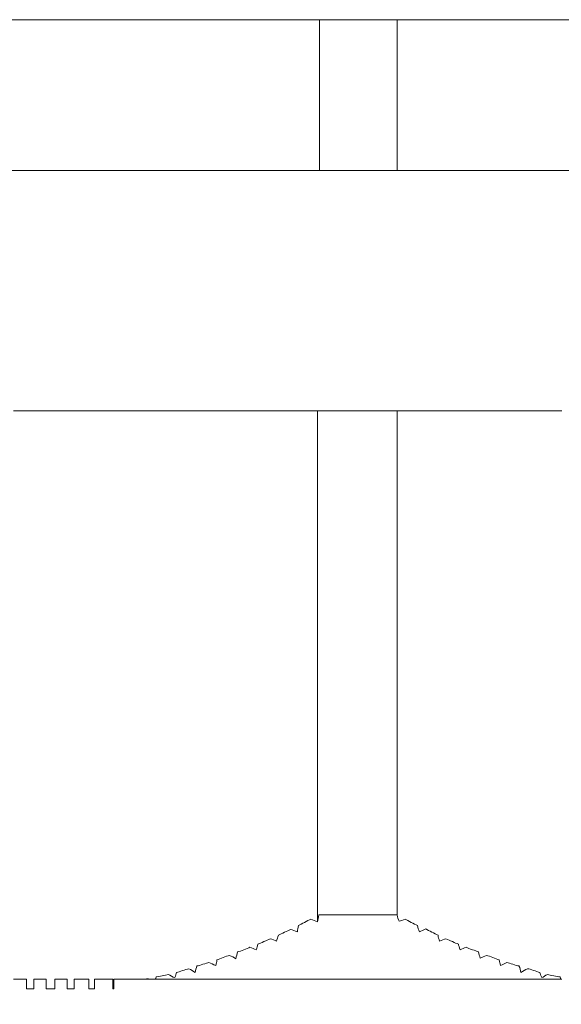
# Model space of a CAD drawing. Units: inches. Extents: x 1.7 to 27.9, y -17.7 to -4.4.
# Drawn here: x 7.6 to 7.7, y -13.4 to -13.2 of the extents above; entities that cross this region are included whole.
import ezdxf

# ---------------------------------------------------------------- set-up
doc = ezdxf.new("R2010")
doc.units = ezdxf.units.IN
doc.header["$MEASUREMENT"] = 0
doc.layers.add('Series 2 keylines', color=7, linetype='Continuous')

# ---------------------------------------------------------------- blocks, each defined once
blk = doc.blocks.new('block 8270')
at = {"layer": 'Series 2 keylines', "color": 7, "lineweight": 9, "true_color": 0xffffff}
blk.add_lwpolyline([(7.63869, -13.26521), (7.69711, -13.26521)], dxfattribs=at)
blk = doc.blocks.new('block 8271')
at = {"layer": 'Series 2 keylines', "color": 7, "lineweight": 9, "true_color": 0xffffff}
blk.add_lwpolyline([(7.63869, -13.26521), (7.63022, -13.26521)], dxfattribs=at)
blk = doc.blocks.new('block 8272')
at = {"layer": 'Series 2 keylines', "color": 7, "lineweight": 9, "true_color": 0xffffff}
blk.add_lwpolyline([(7.57174, -13.26521), (7.63022, -13.26521)], dxfattribs=at)
blk = doc.blocks.new('block 8275')
at = {"layer": 'Series 2 keylines', "color": 7, "lineweight": 9, "true_color": 0xffffff}
blk.add_lwpolyline([(7.63869, -13.26521), (7.63869, -13.24881)], dxfattribs=at)
blk = doc.blocks.new('block 8276')
at = {"layer": 'Series 2 keylines', "color": 7, "lineweight": 9, "true_color": 0xffffff}
blk.add_lwpolyline([(7.63022, -13.26521), (7.63022, -13.24881)], dxfattribs=at)
blk = doc.blocks.new('block 8301')
at = {"layer": 'Series 2 keylines', "color": 7, "lineweight": 9, "true_color": 0xffffff}
blk.add_open_spline([(7.63954, -13.34658), (7.63931, -13.34669), (7.63906, -13.34672), (7.63888, -13.34679)], degree=3, dxfattribs=at)
blk = doc.blocks.new('block 8302')
at = {"layer": 'Series 2 keylines', "color": 7, "lineweight": 9, "true_color": 0xffffff}
blk.add_lwpolyline([(7.63888, -13.29132), (7.63954, -13.29132)], dxfattribs=at)
blk = doc.blocks.new('block 8303')
at = {"layer": 'Series 2 keylines', "color": 7, "lineweight": 9, "true_color": 0xffffff}
blk.add_open_spline([(7.63888, -13.34679), (7.6388, -13.34658), (7.63871, -13.34638), (7.63869, -13.3461)], degree=3, dxfattribs=at)
blk = doc.blocks.new('block 8304')
at = {"layer": 'Series 2 keylines', "color": 7, "lineweight": 9, "true_color": 0xffffff}
blk.add_lwpolyline([(7.63869, -13.29132), (7.63888, -13.29132)], dxfattribs=at)
blk = doc.blocks.new('block 8305')
at = {"layer": 'Series 2 keylines', "color": 7, "lineweight": 9, "true_color": 0xffffff}
blk.add_lwpolyline([(7.63869, -13.29132), (7.63869, -13.3461)], dxfattribs=at)
blk = doc.blocks.new('block 8306')
at = {"layer": 'Series 2 keylines', "color": 7, "lineweight": 9, "true_color": 0xffffff}
blk.add_open_spline([(7.64178, -13.34762), (7.6415, -13.34776), (7.64133, -13.34782), (7.64109, -13.34793)], degree=3, dxfattribs=at)
blk = doc.blocks.new('block 8307')
at = {"layer": 'Series 2 keylines', "color": 7, "lineweight": 9, "true_color": 0xffffff}
blk.add_lwpolyline([(7.64109, -13.29132), (7.64178, -13.29132)], dxfattribs=at)
blk = doc.blocks.new('block 8308')
at = {"layer": 'Series 2 keylines', "color": 7, "lineweight": 9, "true_color": 0xffffff}
blk.add_open_spline([(7.64109, -13.34793), (7.64102, -13.34772), (7.64092, -13.34748), (7.64087, -13.34727)], degree=3, dxfattribs=at)
blk = doc.blocks.new('block 8309')
at = {"layer": 'Series 2 keylines', "color": 7, "lineweight": 9, "true_color": 0xffffff}
blk.add_lwpolyline([(7.64087, -13.29132), (7.64109, -13.29132)], dxfattribs=at)
blk = doc.blocks.new('block 8310')
at = {"layer": 'Series 2 keylines', "color": 7, "lineweight": 9, "true_color": 0xffffff}
blk.add_open_spline([(7.64326, -13.34896), (7.64324, -13.34872), (7.64312, -13.34855), (7.64312, -13.34831)], degree=3, dxfattribs=at)
blk = doc.blocks.new('block 8311')
at = {"layer": 'Series 2 keylines', "color": 7, "lineweight": 9, "true_color": 0xffffff}
blk.add_lwpolyline([(7.64312, -13.29132), (7.64326, -13.29132)], dxfattribs=at)
blk = doc.blocks.new('block 8312')
at = {"layer": 'Series 2 keylines', "color": 7, "lineweight": 9, "true_color": 0xffffff}
blk.add_open_spline([(7.64398, -13.34872), (7.64376, -13.34875), (7.6435, -13.34886), (7.64326, -13.34896)], degree=3, dxfattribs=at)
blk = doc.blocks.new('block 8313')
at = {"layer": 'Series 2 keylines', "color": 7, "lineweight": 9, "true_color": 0xffffff}
blk.add_lwpolyline([(7.64326, -13.29132), (7.64398, -13.29132)], dxfattribs=at)
blk = doc.blocks.new('block 8314')
at = {"layer": 'Series 2 keylines', "color": 7, "lineweight": 9, "true_color": 0xffffff}
blk.add_open_spline([(7.64619, -13.34962), (7.64595, -13.34968), (7.64572, -13.34982), (7.64552, -13.34989)], degree=3, dxfattribs=at)
blk = doc.blocks.new('block 8315')
at = {"layer": 'Series 2 keylines', "color": 7, "lineweight": 9, "true_color": 0xffffff}
blk.add_lwpolyline([(7.64552, -13.29132), (7.64619, -13.29132)], dxfattribs=at)
blk = doc.blocks.new('block 8316')
at = {"layer": 'Series 2 keylines', "color": 7, "lineweight": 9, "true_color": 0xffffff}
blk.add_open_spline([(7.64552, -13.34989), (7.64546, -13.34962), (7.64533, -13.34941), (7.64533, -13.34927)], degree=3, dxfattribs=at)
blk = doc.blocks.new('block 8317')
at = {"layer": 'Series 2 keylines', "color": 7, "lineweight": 9, "true_color": 0xffffff}
blk.add_lwpolyline([(7.64533, -13.29132), (7.64552, -13.29132)], dxfattribs=at)
blk = doc.blocks.new('block 8318')
at = {"layer": 'Series 2 keylines', "color": 7, "lineweight": 9, "true_color": 0xffffff}
blk.add_open_spline([(7.6477, -13.35079), (7.64767, -13.35058), (7.64753, -13.35037), (7.64753, -13.3501)], degree=3, dxfattribs=at)
blk = doc.blocks.new('block 8319')
at = {"layer": 'Series 2 keylines', "color": 7, "lineweight": 9, "true_color": 0xffffff}
blk.add_lwpolyline([(7.64753, -13.29132), (7.6477, -13.29132)], dxfattribs=at)
blk = doc.blocks.new('block 8320')
at = {"layer": 'Series 2 keylines', "color": 7, "lineweight": 9, "true_color": 0xffffff}
blk.add_open_spline([(7.64839, -13.35051), (7.64815, -13.35058), (7.64791, -13.35072), (7.6477, -13.35079)], degree=3, dxfattribs=at)
blk = doc.blocks.new('block 8321')
at = {"layer": 'Series 2 keylines', "color": 7, "lineweight": 9, "true_color": 0xffffff}
blk.add_lwpolyline([(7.6477, -13.29132), (7.64839, -13.29132)], dxfattribs=at)
blk = doc.blocks.new('block 8322')
at = {"layer": 'Series 2 keylines', "color": 7, "lineweight": 9, "true_color": 0xffffff}
blk.add_open_spline([(7.6506, -13.35127), (7.65043, -13.35134), (7.65018, -13.35148), (7.64991, -13.35161)], degree=3, dxfattribs=at)
blk = doc.blocks.new('block 8323')
at = {"layer": 'Series 2 keylines', "color": 7, "lineweight": 9, "true_color": 0xffffff}
blk.add_lwpolyline([(7.64991, -13.29132), (7.6506, -13.29132)], dxfattribs=at)
blk = doc.blocks.new('block 8324')
at = {"layer": 'Series 2 keylines', "color": 7, "lineweight": 9, "true_color": 0xffffff}
blk.add_open_spline([(7.64991, -13.35161), (7.64986, -13.35134), (7.64981, -13.35124), (7.64975, -13.35099)], degree=3, dxfattribs=at)
blk = doc.blocks.new('block 8325')
at = {"layer": 'Series 2 keylines', "color": 7, "lineweight": 9, "true_color": 0xffffff}
blk.add_lwpolyline([(7.64975, -13.29132), (7.64991, -13.29132)], dxfattribs=at)
blk = doc.blocks.new('block 8326')
at = {"layer": 'Series 2 keylines', "color": 7, "lineweight": 9, "true_color": 0xffffff}
blk.add_open_spline([(7.65211, -13.35237), (7.65211, -13.3521), (7.65203, -13.35189), (7.65192, -13.35165)], degree=3, dxfattribs=at)
blk = doc.blocks.new('block 8327')
at = {"layer": 'Series 2 keylines', "color": 7, "lineweight": 9, "true_color": 0xffffff}
blk.add_lwpolyline([(7.65192, -13.29132), (7.65211, -13.29132)], dxfattribs=at)
blk = doc.blocks.new('block 8328')
at = {"layer": 'Series 2 keylines', "color": 7, "lineweight": 9, "true_color": 0xffffff}
blk.add_open_spline([(7.65285, -13.35196), (7.65263, -13.35206), (7.65234, -13.35217), (7.65211, -13.35237)], degree=3, dxfattribs=at)
blk = doc.blocks.new('block 8329')
at = {"layer": 'Series 2 keylines', "color": 7, "lineweight": 9, "true_color": 0xffffff}
blk.add_lwpolyline([(7.65211, -13.29132), (7.65285, -13.29132)], dxfattribs=at)
blk = doc.blocks.new('block 8330')
at = {"layer": 'Series 2 keylines', "color": 7, "lineweight": 9, "true_color": 0xffffff}
blk.add_open_spline([(7.65504, -13.35258), (7.65477, -13.35268), (7.65459, -13.35285), (7.65439, -13.35292)], degree=3, dxfattribs=at)
blk = doc.blocks.new('block 8331')
at = {"layer": 'Series 2 keylines', "color": 7, "lineweight": 9, "true_color": 0xffffff}
blk.add_lwpolyline([(7.65439, -13.29132), (7.65504, -13.29132)], dxfattribs=at)
blk = doc.blocks.new('block 8332')
at = {"layer": 'Series 2 keylines', "color": 7, "lineweight": 9, "true_color": 0xffffff}
blk.add_open_spline([(7.65439, -13.35292), (7.65428, -13.35268), (7.65421, -13.35251), (7.65418, -13.35237)], degree=3, dxfattribs=at)
blk = doc.blocks.new('block 8333')
at = {"layer": 'Series 2 keylines', "color": 7, "lineweight": 9, "true_color": 0xffffff}
blk.add_lwpolyline([(7.65418, -13.29132), (7.65439, -13.29132)], dxfattribs=at)
blk = doc.blocks.new('block 8334')
at = {"layer": 'Series 2 keylines', "color": 7, "lineweight": 9, "true_color": 0xffffff}
blk.add_lwpolyline([(7.65657, -13.3531), (7.65647, -13.3531)], dxfattribs=at)
blk = doc.blocks.new('block 8335')
at = {"layer": 'Series 2 keylines', "color": 7, "lineweight": 9, "true_color": 0xffffff}
blk.add_lwpolyline([(7.65639, -13.29132), (7.65657, -13.29132)], dxfattribs=at)
blk = doc.blocks.new('block 8336')
at = {"layer": 'Series 2 keylines', "color": 7, "lineweight": 9, "true_color": 0xffffff}
blk.add_open_spline([(7.65647, -13.3531), (7.65645, -13.35299), (7.65639, -13.35299), (7.65639, -13.35285)], degree=3, dxfattribs=at)
blk = doc.blocks.new('block 8431')
at = {"layer": 'Series 2 keylines', "color": 7, "lineweight": 9, "true_color": 0xffffff}
blk.add_open_spline([(7.63, -13.34686), (7.62975, -13.34672), (7.62955, -13.34669), (7.62929, -13.34658)], degree=3, dxfattribs=at)
blk = doc.blocks.new('block 8432')
at = {"layer": 'Series 2 keylines', "color": 7, "lineweight": 9, "true_color": 0xffffff}
blk.add_lwpolyline([(7.63, -13.29132), (7.63, -13.34686)], dxfattribs=at)
blk = doc.blocks.new('block 8433')
at = {"layer": 'Series 2 keylines', "color": 7, "lineweight": 9, "true_color": 0xffffff}
blk.add_lwpolyline([(7.62929, -13.29132), (7.63, -13.29132)], dxfattribs=at)
blk = doc.blocks.new('block 8434')
at = {"layer": 'Series 2 keylines', "color": 7, "lineweight": 9, "true_color": 0xffffff}
blk.add_open_spline([(7.63, -13.34686), (7.63006, -13.34658), (7.63013, -13.34638), (7.63017, -13.3461)], degree=3, dxfattribs=at)
blk = doc.blocks.new('block 8435')
at = {"layer": 'Series 2 keylines', "color": 7, "lineweight": 9, "true_color": 0xffffff}
blk.add_lwpolyline([(7.63, -13.29132), (7.63017, -13.29132)], dxfattribs=at)
blk = doc.blocks.new('block 8493')
at = {"layer": 'Series 2 keylines', "color": 7, "lineweight": 9, "true_color": 0xffffff}
blk.add_lwpolyline([(7.59916, -13.3531), (7.59916, -13.3531)], dxfattribs=at)
blk = doc.blocks.new('block 8494')
at = {"layer": 'Series 2 keylines', "color": 7, "lineweight": 9, "true_color": 0xffffff}
blk.add_lwpolyline([(7.59901, -13.29132), (7.59916, -13.29132)], dxfattribs=at)
blk = doc.blocks.new('block 8495')
at = {"layer": 'Series 2 keylines', "color": 7, "lineweight": 9, "true_color": 0xffffff}
blk.add_lwpolyline([(7.59916, -13.3531), (7.59916, -13.35413)], dxfattribs=at)
blk = doc.blocks.new('block 8496')
at = {"layer": 'Series 2 keylines', "color": 7, "lineweight": 9, "true_color": 0xffffff}
blk.add_lwpolyline([(7.59837, -13.3531), (7.5983, -13.3531)], dxfattribs=at)
blk = doc.blocks.new('block 8497')
at = {"layer": 'Series 2 keylines', "color": 7, "lineweight": 9, "true_color": 0xffffff}
blk.add_lwpolyline([(7.59837, -13.35413), (7.59837, -13.3531)], dxfattribs=at)
blk = doc.blocks.new('block 8498')
at = {"layer": 'Series 2 keylines', "color": 7, "lineweight": 9, "true_color": 0xffffff}
blk.add_lwpolyline([(7.5983, -13.29132), (7.59901, -13.29132)], dxfattribs=at)
blk = doc.blocks.new('block 8499')
at = {"layer": 'Series 2 keylines', "color": 7, "lineweight": 9, "true_color": 0xffffff}
blk.add_lwpolyline([(7.59837, -13.35413), (7.59916, -13.35413)], dxfattribs=at)
blk = doc.blocks.new('block 8500')
at = {"layer": 'Series 2 keylines', "color": 7, "lineweight": 9, "true_color": 0xffffff}
blk.add_lwpolyline([(7.60051, -13.35413), (7.60144, -13.35413)], dxfattribs=at)
blk = doc.blocks.new('block 8501')
at = {"layer": 'Series 2 keylines', "color": 7, "lineweight": 9, "true_color": 0xffffff}
blk.add_lwpolyline([(7.60051, -13.35413), (7.60051, -13.3531)], dxfattribs=at)
blk = doc.blocks.new('block 8502')
at = {"layer": 'Series 2 keylines', "color": 7, "lineweight": 9, "true_color": 0xffffff}
blk.add_lwpolyline([(7.60051, -13.29132), (7.60119, -13.29132)], dxfattribs=at)
blk = doc.blocks.new('block 8503')
at = {"layer": 'Series 2 keylines', "color": 7, "lineweight": 9, "true_color": 0xffffff}
blk.add_lwpolyline([(7.60051, -13.3531), (7.60051, -13.3531)], dxfattribs=at)
blk = doc.blocks.new('block 8504')
at = {"layer": 'Series 2 keylines', "color": 7, "lineweight": 9, "true_color": 0xffffff}
blk.add_lwpolyline([(7.60144, -13.3531), (7.60144, -13.35413)], dxfattribs=at)
blk = doc.blocks.new('block 8505')
at = {"layer": 'Series 2 keylines', "color": 7, "lineweight": 9, "true_color": 0xffffff}
blk.add_lwpolyline([(7.60144, -13.3531), (7.60144, -13.3531)], dxfattribs=at)
blk = doc.blocks.new('block 8506')
at = {"layer": 'Series 2 keylines', "color": 7, "lineweight": 9, "true_color": 0xffffff}
blk.add_lwpolyline([(7.60119, -13.29132), (7.60144, -13.29132)], dxfattribs=at)
blk = doc.blocks.new('block 8507')
at = {"layer": 'Series 2 keylines', "color": 7, "lineweight": 9, "true_color": 0xffffff}
blk.add_lwpolyline([(7.60361, -13.3531), (7.60355, -13.3531)], dxfattribs=at)
blk = doc.blocks.new('block 8508')
at = {"layer": 'Series 2 keylines', "color": 7, "lineweight": 9, "true_color": 0xffffff}
blk.add_lwpolyline([(7.60347, -13.29132), (7.60361, -13.29132)], dxfattribs=at)
blk = doc.blocks.new('block 8509')
at = {"layer": 'Series 2 keylines', "color": 7, "lineweight": 9, "true_color": 0xffffff}
blk.add_lwpolyline([(7.60355, -13.3531), (7.60355, -13.35413)], dxfattribs=at)
blk = doc.blocks.new('block 8510')
at = {"layer": 'Series 2 keylines', "color": 7, "lineweight": 9, "true_color": 0xffffff}
blk.add_lwpolyline([(7.60278, -13.3531), (7.60275, -13.3531)], dxfattribs=at)
blk = doc.blocks.new('block 8511')
at = {"layer": 'Series 2 keylines', "color": 7, "lineweight": 9, "true_color": 0xffffff}
blk.add_lwpolyline([(7.60278, -13.35413), (7.60278, -13.3531)], dxfattribs=at)
blk = doc.blocks.new('block 8512')
at = {"layer": 'Series 2 keylines', "color": 7, "lineweight": 9, "true_color": 0xffffff}
blk.add_lwpolyline([(7.60275, -13.29132), (7.60347, -13.29132)], dxfattribs=at)
blk = doc.blocks.new('block 8513')
at = {"layer": 'Series 2 keylines', "color": 7, "lineweight": 9, "true_color": 0xffffff}
blk.add_lwpolyline([(7.60278, -13.35413), (7.60355, -13.35413)], dxfattribs=at)
blk = doc.blocks.new('block 8514')
at = {"layer": 'Series 2 keylines', "color": 7, "lineweight": 9, "true_color": 0xffffff}
blk.add_lwpolyline([(7.60516, -13.35413), (7.60578, -13.35413)], dxfattribs=at)
blk = doc.blocks.new('block 8515')
at = {"layer": 'Series 2 keylines', "color": 7, "lineweight": 9, "true_color": 0xffffff}
blk.add_lwpolyline([(7.60516, -13.35413), (7.60516, -13.3531)], dxfattribs=at)
blk = doc.blocks.new('block 8516')
at = {"layer": 'Series 2 keylines', "color": 7, "lineweight": 9, "true_color": 0xffffff}
blk.add_lwpolyline([(7.60492, -13.29132), (7.60564, -13.29132)], dxfattribs=at)
blk = doc.blocks.new('block 8517')
at = {"layer": 'Series 2 keylines', "color": 7, "lineweight": 9, "true_color": 0xffffff}
blk.add_lwpolyline([(7.60516, -13.3531), (7.60492, -13.3531)], dxfattribs=at)
blk = doc.blocks.new('block 8518')
at = {"layer": 'Series 2 keylines', "color": 7, "lineweight": 9, "true_color": 0xffffff}
blk.add_lwpolyline([(7.60578, -13.3531), (7.60578, -13.35413)], dxfattribs=at)
blk = doc.blocks.new('block 8519')
at = {"layer": 'Series 2 keylines', "color": 7, "lineweight": 9, "true_color": 0xffffff}
blk.add_lwpolyline([(7.60583, -13.3531), (7.60578, -13.3531)], dxfattribs=at)
blk = doc.blocks.new('block 8520')
at = {"layer": 'Series 2 keylines', "color": 7, "lineweight": 9, "true_color": 0xffffff}
blk.add_lwpolyline([(7.60564, -13.29132), (7.60583, -13.29132)], dxfattribs=at)
blk = doc.blocks.new('block 8521')
at = {"layer": 'Series 2 keylines', "color": 7, "lineweight": 9, "true_color": 0xffffff}
blk.add_lwpolyline([(7.60805, -13.3531), (7.60788, -13.3531)], dxfattribs=at)
blk = doc.blocks.new('block 8522')
at = {"layer": 'Series 2 keylines', "color": 7, "lineweight": 9, "true_color": 0xffffff}
blk.add_lwpolyline([(7.60788, -13.29132), (7.60805, -13.29132)], dxfattribs=at)
blk = doc.blocks.new('block 8523')
at = {"layer": 'Series 2 keylines', "color": 7, "lineweight": 9, "true_color": 0xffffff}
blk.add_lwpolyline([(7.60788, -13.3531), (7.60788, -13.35413)], dxfattribs=at)
blk = doc.blocks.new('block 8524')
at = {"layer": 'Series 2 keylines', "color": 7, "lineweight": 9, "true_color": 0xffffff}
blk.add_lwpolyline([(7.60774, -13.3531), (7.60715, -13.3531)], dxfattribs=at)
blk = doc.blocks.new('block 8525')
at = {"layer": 'Series 2 keylines', "color": 7, "lineweight": 9, "true_color": 0xffffff}
blk.add_lwpolyline([(7.60774, -13.35413), (7.60774, -13.3531)], dxfattribs=at)
blk = doc.blocks.new('block 8526')
at = {"layer": 'Series 2 keylines', "color": 7, "lineweight": 9, "true_color": 0xffffff}
blk.add_lwpolyline([(7.60715, -13.29132), (7.60788, -13.29132)], dxfattribs=at)
blk = doc.blocks.new('block 8527')
at = {"layer": 'Series 2 keylines', "color": 7, "lineweight": 9, "true_color": 0xffffff}
blk.add_lwpolyline([(7.60774, -13.35413), (7.60788, -13.35413)], dxfattribs=at)
blk = doc.blocks.new('block 8528')
at = {"layer": 'Series 2 keylines', "color": 7, "lineweight": 9, "true_color": 0xffffff}
blk.add_lwpolyline([(7.61026, -13.3531), (7.61005, -13.3531)], dxfattribs=at)
blk = doc.blocks.new('block 8529')
at = {"layer": 'Series 2 keylines', "color": 7, "lineweight": 9, "true_color": 0xffffff}
blk.add_lwpolyline([(7.61005, -13.29132), (7.61026, -13.29132)], dxfattribs=at)
blk = doc.blocks.new('block 8530')
at = {"layer": 'Series 2 keylines', "color": 7, "lineweight": 9, "true_color": 0xffffff}
blk.add_lwpolyline([(7.61005, -13.3531), (7.60936, -13.3531)], dxfattribs=at)
blk = doc.blocks.new('block 8531')
at = {"layer": 'Series 2 keylines', "color": 7, "lineweight": 9, "true_color": 0xffffff}
blk.add_lwpolyline([(7.60936, -13.29132), (7.61005, -13.29132)], dxfattribs=at)
blk = doc.blocks.new('block 8532')
at = {"layer": 'Series 2 keylines', "color": 7, "lineweight": 9, "true_color": 0xffffff}
blk.add_lwpolyline([(7.61229, -13.3531), (7.61172, -13.3531)], dxfattribs=at)
blk = doc.blocks.new('block 8533')
at = {"layer": 'Series 2 keylines', "color": 7, "lineweight": 9, "true_color": 0xffffff}
blk.add_lwpolyline([(7.61162, -13.29132), (7.61229, -13.29132)], dxfattribs=at)
blk = doc.blocks.new('block 8534')
at = {"layer": 'Series 2 keylines', "color": 7, "lineweight": 9, "true_color": 0xffffff}
blk.add_open_spline([(7.61172, -13.3531), (7.61162, -13.35306), (7.61162, -13.35306), (7.61162, -13.35306)], degree=3, dxfattribs=at)
blk = doc.blocks.new('block 8535')
at = {"layer": 'Series 2 keylines', "color": 7, "lineweight": 9, "true_color": 0xffffff}
blk.add_lwpolyline([(7.61236, -13.3531), (7.61229, -13.3531)], dxfattribs=at)
blk = doc.blocks.new('block 8536')
at = {"layer": 'Series 2 keylines', "color": 7, "lineweight": 9, "true_color": 0xffffff}
blk.add_open_spline([(7.61246, -13.35285), (7.61243, -13.35299), (7.61243, -13.35306), (7.61236, -13.3531)], degree=3, dxfattribs=at)
blk = doc.blocks.new('block 8537')
at = {"layer": 'Series 2 keylines', "color": 7, "lineweight": 9, "true_color": 0xffffff}
blk.add_lwpolyline([(7.61229, -13.29132), (7.61246, -13.29132)], dxfattribs=at)
blk = doc.blocks.new('block 8538')
at = {"layer": 'Series 2 keylines', "color": 7, "lineweight": 9, "true_color": 0xffffff}
blk.add_open_spline([(7.61467, -13.35237), (7.61463, -13.35251), (7.6146, -13.35268), (7.61449, -13.35292)], degree=3, dxfattribs=at)
blk = doc.blocks.new('block 8539')
at = {"layer": 'Series 2 keylines', "color": 7, "lineweight": 9, "true_color": 0xffffff}
blk.add_lwpolyline([(7.61449, -13.29132), (7.61467, -13.29132)], dxfattribs=at)
blk = doc.blocks.new('block 8540')
at = {"layer": 'Series 2 keylines', "color": 7, "lineweight": 9, "true_color": 0xffffff}
blk.add_open_spline([(7.61449, -13.35292), (7.6143, -13.35285), (7.61401, -13.35268), (7.6138, -13.35258)], degree=3, dxfattribs=at)
blk = doc.blocks.new('block 8541')
at = {"layer": 'Series 2 keylines', "color": 7, "lineweight": 9, "true_color": 0xffffff}
blk.add_lwpolyline([(7.6138, -13.29132), (7.61449, -13.29132)], dxfattribs=at)
blk = doc.blocks.new('block 8542')
at = {"layer": 'Series 2 keylines', "color": 7, "lineweight": 9, "true_color": 0xffffff}
blk.add_open_spline([(7.6167, -13.35237), (7.61649, -13.35217), (7.61627, -13.35206), (7.61601, -13.35196)], degree=3, dxfattribs=at)
blk = doc.blocks.new('block 8543')
at = {"layer": 'Series 2 keylines', "color": 7, "lineweight": 9, "true_color": 0xffffff}
blk.add_lwpolyline([(7.61601, -13.29132), (7.6167, -13.29132)], dxfattribs=at)
blk = doc.blocks.new('block 8544')
at = {"layer": 'Series 2 keylines', "color": 7, "lineweight": 9, "true_color": 0xffffff}
blk.add_open_spline([(7.6169, -13.35165), (7.61684, -13.35189), (7.61673, -13.3521), (7.6167, -13.35237)], degree=3, dxfattribs=at)
blk = doc.blocks.new('block 8545')
at = {"layer": 'Series 2 keylines', "color": 7, "lineweight": 9, "true_color": 0xffffff}
blk.add_lwpolyline([(7.6167, -13.29132), (7.6169, -13.29132)], dxfattribs=at)
blk = doc.blocks.new('block 8546')
at = {"layer": 'Series 2 keylines', "color": 7, "lineweight": 9, "true_color": 0xffffff}
blk.add_open_spline([(7.61907, -13.35099), (7.61906, -13.35124), (7.61897, -13.35134), (7.61895, -13.35161)], degree=3, dxfattribs=at)
blk = doc.blocks.new('block 8547')
at = {"layer": 'Series 2 keylines', "color": 7, "lineweight": 9, "true_color": 0xffffff}
blk.add_lwpolyline([(7.61895, -13.29132), (7.61907, -13.29132)], dxfattribs=at)
blk = doc.blocks.new('block 8548')
at = {"layer": 'Series 2 keylines', "color": 7, "lineweight": 9, "true_color": 0xffffff}
blk.add_open_spline([(7.61895, -13.35161), (7.61866, -13.35148), (7.61844, -13.35134), (7.61821, -13.35127)], degree=3, dxfattribs=at)
blk = doc.blocks.new('block 8549')
at = {"layer": 'Series 2 keylines', "color": 7, "lineweight": 9, "true_color": 0xffffff}
blk.add_lwpolyline([(7.61821, -13.29132), (7.61895, -13.29132)], dxfattribs=at)
blk = doc.blocks.new('block 8550')
at = {"layer": 'Series 2 keylines', "color": 7, "lineweight": 9, "true_color": 0xffffff}
blk.add_open_spline([(7.62114, -13.35086), (7.62092, -13.35072), (7.62069, -13.35058), (7.62042, -13.35051)], degree=3, dxfattribs=at)
blk = doc.blocks.new('block 8551')
at = {"layer": 'Series 2 keylines', "color": 7, "lineweight": 9, "true_color": 0xffffff}
blk.add_lwpolyline([(7.62042, -13.29132), (7.62114, -13.29132)], dxfattribs=at)
blk = doc.blocks.new('block 8552')
at = {"layer": 'Series 2 keylines', "color": 7, "lineweight": 9, "true_color": 0xffffff}
blk.add_open_spline([(7.62133, -13.3501), (7.62123, -13.35037), (7.62121, -13.35058), (7.62114, -13.35086)], degree=3, dxfattribs=at)
blk = doc.blocks.new('block 8553')
at = {"layer": 'Series 2 keylines', "color": 7, "lineweight": 9, "true_color": 0xffffff}
blk.add_lwpolyline([(7.62114, -13.29132), (7.62133, -13.29132)], dxfattribs=at)
blk = doc.blocks.new('block 8554')
at = {"layer": 'Series 2 keylines', "color": 7, "lineweight": 9, "true_color": 0xffffff}
blk.add_open_spline([(7.62352, -13.34927), (7.62348, -13.34955), (7.62345, -13.34962), (7.62335, -13.34989)], degree=3, dxfattribs=at)
blk = doc.blocks.new('block 8555')
at = {"layer": 'Series 2 keylines', "color": 7, "lineweight": 9, "true_color": 0xffffff}
blk.add_lwpolyline([(7.62335, -13.29132), (7.62352, -13.29132)], dxfattribs=at)
blk = doc.blocks.new('block 8556')
at = {"layer": 'Series 2 keylines', "color": 7, "lineweight": 9, "true_color": 0xffffff}
blk.add_open_spline([(7.62335, -13.34989), (7.62311, -13.34982), (7.6229, -13.34968), (7.62267, -13.34962)], degree=3, dxfattribs=at)
blk = doc.blocks.new('block 8557')
at = {"layer": 'Series 2 keylines', "color": 7, "lineweight": 9, "true_color": 0xffffff}
blk.add_lwpolyline([(7.62267, -13.29132), (7.62335, -13.29132)], dxfattribs=at)
blk = doc.blocks.new('block 8558')
at = {"layer": 'Series 2 keylines', "color": 7, "lineweight": 9, "true_color": 0xffffff}
blk.add_open_spline([(7.62557, -13.34896), (7.62534, -13.34886), (7.6251, -13.34875), (7.62486, -13.34872)], degree=3, dxfattribs=at)
blk = doc.blocks.new('block 8559')
at = {"layer": 'Series 2 keylines', "color": 7, "lineweight": 9, "true_color": 0xffffff}
blk.add_lwpolyline([(7.62486, -13.29132), (7.62557, -13.29132)], dxfattribs=at)
blk = doc.blocks.new('block 8560')
at = {"layer": 'Series 2 keylines', "color": 7, "lineweight": 9, "true_color": 0xffffff}
blk.add_open_spline([(7.62576, -13.34831), (7.62569, -13.34858), (7.62559, -13.34872), (7.62557, -13.34896)], degree=3, dxfattribs=at)
blk = doc.blocks.new('block 8561')
at = {"layer": 'Series 2 keylines', "color": 7, "lineweight": 9, "true_color": 0xffffff}
blk.add_lwpolyline([(7.62557, -13.29132), (7.62576, -13.29132)], dxfattribs=at)
blk = doc.blocks.new('block 8562')
at = {"layer": 'Series 2 keylines', "color": 7, "lineweight": 9, "true_color": 0xffffff}
blk.add_open_spline([(7.62795, -13.34727), (7.62786, -13.34748), (7.62786, -13.34772), (7.62783, -13.34793)], degree=3, dxfattribs=at)
blk = doc.blocks.new('block 8563')
at = {"layer": 'Series 2 keylines', "color": 7, "lineweight": 9, "true_color": 0xffffff}
blk.add_lwpolyline([(7.62783, -13.29132), (7.62795, -13.29132)], dxfattribs=at)
blk = doc.blocks.new('block 8564')
at = {"layer": 'Series 2 keylines', "color": 7, "lineweight": 9, "true_color": 0xffffff}
blk.add_open_spline([(7.62783, -13.34793), (7.62753, -13.34782), (7.62731, -13.34776), (7.62707, -13.34769)], degree=3, dxfattribs=at)
blk = doc.blocks.new('block 8565')
at = {"layer": 'Series 2 keylines', "color": 7, "lineweight": 9, "true_color": 0xffffff}
blk.add_lwpolyline([(7.62707, -13.29132), (7.62783, -13.29132)], dxfattribs=at)
blk = doc.blocks.new('block 8631')
at = {"layer": 'Series 2 keylines', "color": 7, "lineweight": 9, "true_color": 0xffffff}
blk.add_open_spline([(7.65504, -13.35258), (7.65533, -13.35265), (7.65604, -13.35279), (7.65639, -13.35285)], degree=3, dxfattribs=at)
blk = doc.blocks.new('block 8632')
at = {"layer": 'Series 2 keylines', "color": 7, "lineweight": 9, "true_color": 0xffffff}
blk.add_lwpolyline([(7.65504, -13.29132), (7.65639, -13.29132)], dxfattribs=at)
blk = doc.blocks.new('block 8633')
at = {"layer": 'Series 2 keylines', "color": 7, "lineweight": 9, "true_color": 0xffffff}
blk.add_open_spline([(7.65285, -13.35196), (7.65316, -13.35196), (7.6538, -13.35227), (7.65418, -13.35237)], degree=3, dxfattribs=at)
blk = doc.blocks.new('block 8634')
at = {"layer": 'Series 2 keylines', "color": 7, "lineweight": 9, "true_color": 0xffffff}
blk.add_lwpolyline([(7.65285, -13.29132), (7.65418, -13.29132)], dxfattribs=at)
blk = doc.blocks.new('block 8635')
at = {"layer": 'Series 2 keylines', "color": 7, "lineweight": 9, "true_color": 0xffffff}
blk.add_open_spline([(7.6506, -13.35127), (7.65091, -13.35134), (7.65161, -13.35161), (7.65192, -13.35165)], degree=3, dxfattribs=at)
blk = doc.blocks.new('block 8636')
at = {"layer": 'Series 2 keylines', "color": 7, "lineweight": 9, "true_color": 0xffffff}
blk.add_lwpolyline([(7.6506, -13.29132), (7.65192, -13.29132)], dxfattribs=at)
blk = doc.blocks.new('block 8637')
at = {"layer": 'Series 2 keylines', "color": 7, "lineweight": 9, "true_color": 0xffffff}
blk.add_open_spline([(7.64839, -13.35051), (7.64874, -13.35058), (7.64943, -13.35086), (7.64975, -13.35099)], degree=3, dxfattribs=at)
blk = doc.blocks.new('block 8638')
at = {"layer": 'Series 2 keylines', "color": 7, "lineweight": 9, "true_color": 0xffffff}
blk.add_lwpolyline([(7.64839, -13.29132), (7.64975, -13.29132)], dxfattribs=at)
blk = doc.blocks.new('block 8639')
at = {"layer": 'Series 2 keylines', "color": 7, "lineweight": 9, "true_color": 0xffffff}
blk.add_open_spline([(7.64619, -13.34962), (7.6465, -13.34975), (7.64719, -13.35003), (7.64753, -13.3501)], degree=3, dxfattribs=at)
blk = doc.blocks.new('block 8640')
at = {"layer": 'Series 2 keylines', "color": 7, "lineweight": 9, "true_color": 0xffffff}
blk.add_lwpolyline([(7.64619, -13.29132), (7.64753, -13.29132)], dxfattribs=at)
blk = doc.blocks.new('block 8641')
at = {"layer": 'Series 2 keylines', "color": 7, "lineweight": 9, "true_color": 0xffffff}
blk.add_open_spline([(7.64398, -13.34872), (7.64438, -13.34886), (7.64498, -13.34917), (7.64533, -13.34927)], degree=3, dxfattribs=at)
blk = doc.blocks.new('block 8642')
at = {"layer": 'Series 2 keylines', "color": 7, "lineweight": 9, "true_color": 0xffffff}
blk.add_lwpolyline([(7.64398, -13.29132), (7.64533, -13.29132)], dxfattribs=at)
blk = doc.blocks.new('block 8643')
at = {"layer": 'Series 2 keylines', "color": 7, "lineweight": 9, "true_color": 0xffffff}
blk.add_open_spline([(7.64178, -13.34762), (7.64211, -13.34782), (7.64274, -13.34813), (7.64312, -13.34831)], degree=3, dxfattribs=at)
blk = doc.blocks.new('block 8644')
at = {"layer": 'Series 2 keylines', "color": 7, "lineweight": 9, "true_color": 0xffffff}
blk.add_lwpolyline([(7.64178, -13.29132), (7.64312, -13.29132)], dxfattribs=at)
blk = doc.blocks.new('block 8645')
at = {"layer": 'Series 2 keylines', "color": 7, "lineweight": 9, "true_color": 0xffffff}
blk.add_open_spline([(7.63954, -13.34658), (7.63988, -13.34672), (7.64054, -13.3471), (7.64087, -13.34727)], degree=3, dxfattribs=at)
blk = doc.blocks.new('block 8646')
at = {"layer": 'Series 2 keylines', "color": 7, "lineweight": 9, "true_color": 0xffffff}
blk.add_lwpolyline([(7.63954, -13.29132), (7.64087, -13.29132)], dxfattribs=at)
blk = doc.blocks.new('block 8648')
at = {"layer": 'Series 2 keylines', "color": 7, "lineweight": 9, "true_color": 0xffffff}
blk.add_lwpolyline([(7.60492, -13.3531), (7.60361, -13.3531)], dxfattribs=at)
blk = doc.blocks.new('block 8649')
at = {"layer": 'Series 2 keylines', "color": 7, "lineweight": 9, "true_color": 0xffffff}
blk.add_lwpolyline([(7.60715, -13.3531), (7.60583, -13.3531)], dxfattribs=at)
blk = doc.blocks.new('block 8650')
at = {"layer": 'Series 2 keylines', "color": 7, "lineweight": 9, "true_color": 0xffffff}
blk.add_lwpolyline([(7.60275, -13.3531), (7.60144, -13.3531)], dxfattribs=at)
blk = doc.blocks.new('block 8651')
at = {"layer": 'Series 2 keylines', "color": 7, "lineweight": 9, "true_color": 0xffffff}
blk.add_lwpolyline([(7.65647, -13.3531), (7.61236, -13.3531)], dxfattribs=at)
blk = doc.blocks.new('block 8652')
at = {"layer": 'Series 2 keylines', "color": 7, "lineweight": 9, "true_color": 0xffffff}
blk.add_lwpolyline([(7.61172, -13.3531), (7.61125, -13.3531)], dxfattribs=at)
blk = doc.blocks.new('block 8653')
at = {"layer": 'Series 2 keylines', "color": 7, "lineweight": 9, "true_color": 0xffffff}
blk.add_lwpolyline([(7.61125, -13.3531), (7.61026, -13.3531)], dxfattribs=at)
blk = doc.blocks.new('block 8654')
at = {"layer": 'Series 2 keylines', "color": 7, "lineweight": 9, "true_color": 0xffffff}
blk.add_lwpolyline([(7.60936, -13.3531), (7.60805, -13.3531)], dxfattribs=at)
blk = doc.blocks.new('block 8656')
at = {"layer": 'Series 2 keylines', "color": 7, "lineweight": 9, "true_color": 0xffffff}
blk.add_open_spline([(7.61162, -13.35306), (7.6115, -13.35306), (7.61132, -13.35306), (7.61125, -13.3531)], degree=3, dxfattribs=at)
blk = doc.blocks.new('block 8657')
at = {"layer": 'Series 2 keylines', "color": 7, "lineweight": 9, "true_color": 0xffffff}
blk.add_lwpolyline([(7.63022, -13.3461), (7.63869, -13.3461)], dxfattribs=at)
blk = doc.blocks.new('block 8658')
at = {"layer": 'Series 2 keylines', "color": 7, "lineweight": 9, "true_color": 0xffffff}
blk.add_lwpolyline([(7.63022, -13.3461), (7.63017, -13.3461)], dxfattribs=at)
blk = doc.blocks.new('block 8659')
at = {"layer": 'Series 2 keylines', "color": 7, "lineweight": 9, "true_color": 0xffffff}
blk.add_open_spline([(7.62795, -13.34727), (7.62827, -13.3471), (7.62893, -13.34672), (7.62929, -13.34658)], degree=3, dxfattribs=at)
blk = doc.blocks.new('block 8660')
at = {"layer": 'Series 2 keylines', "color": 7, "lineweight": 9, "true_color": 0xffffff}
blk.add_open_spline([(7.62576, -13.34831), (7.6261, -13.34813), (7.62679, -13.34782), (7.62707, -13.34769)], degree=3, dxfattribs=at)
blk = doc.blocks.new('block 8661')
at = {"layer": 'Series 2 keylines', "color": 7, "lineweight": 9, "true_color": 0xffffff}
blk.add_open_spline([(7.62352, -13.34927), (7.62386, -13.34917), (7.62452, -13.34886), (7.62486, -13.34872)], degree=3, dxfattribs=at)
blk = doc.blocks.new('block 8662')
at = {"layer": 'Series 2 keylines', "color": 7, "lineweight": 9, "true_color": 0xffffff}
blk.add_open_spline([(7.62133, -13.3501), (7.62164, -13.3501), (7.62235, -13.34975), (7.62267, -13.34962)], degree=3, dxfattribs=at)
blk = doc.blocks.new('block 8663')
at = {"layer": 'Series 2 keylines', "color": 7, "lineweight": 9, "true_color": 0xffffff}
blk.add_open_spline([(7.61907, -13.35099), (7.61945, -13.35086), (7.62009, -13.35058), (7.62042, -13.35051)], degree=3, dxfattribs=at)
blk = doc.blocks.new('block 8664')
at = {"layer": 'Series 2 keylines', "color": 7, "lineweight": 9, "true_color": 0xffffff}
blk.add_open_spline([(7.6169, -13.35165), (7.6172, -13.35161), (7.61792, -13.35134), (7.61821, -13.35127)], degree=3, dxfattribs=at)
blk = doc.blocks.new('block 8665')
at = {"layer": 'Series 2 keylines', "color": 7, "lineweight": 9, "true_color": 0xffffff}
blk.add_open_spline([(7.61467, -13.35237), (7.61501, -13.35227), (7.61566, -13.35203), (7.61601, -13.35196)], degree=3, dxfattribs=at)
blk = doc.blocks.new('block 8666')
at = {"layer": 'Series 2 keylines', "color": 7, "lineweight": 9, "true_color": 0xffffff}
blk.add_open_spline([(7.61246, -13.35285), (7.61277, -13.35279), (7.61348, -13.35265), (7.6138, -13.35258)], degree=3, dxfattribs=at)
blk = doc.blocks.new('block 8667')
at = {"layer": 'Series 2 keylines', "color": 7, "lineweight": 9, "true_color": 0xffffff}
blk.add_lwpolyline([(7.62576, -13.29132), (7.62707, -13.29132)], dxfattribs=at)
blk = doc.blocks.new('block 8668')
at = {"layer": 'Series 2 keylines', "color": 7, "lineweight": 9, "true_color": 0xffffff}
blk.add_lwpolyline([(7.62352, -13.29132), (7.62486, -13.29132)], dxfattribs=at)
blk = doc.blocks.new('block 8669')
at = {"layer": 'Series 2 keylines', "color": 7, "lineweight": 9, "true_color": 0xffffff}
blk.add_lwpolyline([(7.62133, -13.29132), (7.62267, -13.29132)], dxfattribs=at)
blk = doc.blocks.new('block 8670')
at = {"layer": 'Series 2 keylines', "color": 7, "lineweight": 9, "true_color": 0xffffff}
blk.add_lwpolyline([(7.61907, -13.29132), (7.62042, -13.29132)], dxfattribs=at)
blk = doc.blocks.new('block 8671')
at = {"layer": 'Series 2 keylines', "color": 7, "lineweight": 9, "true_color": 0xffffff}
blk.add_lwpolyline([(7.6169, -13.29132), (7.61821, -13.29132)], dxfattribs=at)
blk = doc.blocks.new('block 8672')
at = {"layer": 'Series 2 keylines', "color": 7, "lineweight": 9, "true_color": 0xffffff}
blk.add_lwpolyline([(7.61467, -13.29132), (7.61601, -13.29132)], dxfattribs=at)
blk = doc.blocks.new('block 8673')
at = {"layer": 'Series 2 keylines', "color": 7, "lineweight": 9, "true_color": 0xffffff}
blk.add_lwpolyline([(7.61026, -13.29132), (7.61162, -13.29132)], dxfattribs=at)
blk = doc.blocks.new('block 8674')
at = {"layer": 'Series 2 keylines', "color": 7, "lineweight": 9, "true_color": 0xffffff}
blk.add_lwpolyline([(7.61246, -13.29132), (7.6138, -13.29132)], dxfattribs=at)
blk = doc.blocks.new('block 8675')
at = {"layer": 'Series 2 keylines', "color": 7, "lineweight": 9, "true_color": 0xffffff}
blk.add_lwpolyline([(7.60805, -13.29132), (7.60936, -13.29132)], dxfattribs=at)
blk = doc.blocks.new('block 8676')
at = {"layer": 'Series 2 keylines', "color": 7, "lineweight": 9, "true_color": 0xffffff}
blk.add_lwpolyline([(7.60361, -13.29132), (7.60492, -13.29132)], dxfattribs=at)
blk = doc.blocks.new('block 8677')
at = {"layer": 'Series 2 keylines', "color": 7, "lineweight": 9, "true_color": 0xffffff}
blk.add_lwpolyline([(7.60583, -13.29132), (7.60715, -13.29132)], dxfattribs=at)
blk = doc.blocks.new('block 8678')
at = {"layer": 'Series 2 keylines', "color": 7, "lineweight": 9, "true_color": 0xffffff}
blk.add_lwpolyline([(7.60051, -13.3531), (7.59916, -13.3531)], dxfattribs=at)
blk = doc.blocks.new('block 8679')
at = {"layer": 'Series 2 keylines', "color": 7, "lineweight": 9, "true_color": 0xffffff}
blk.add_lwpolyline([(7.59916, -13.29132), (7.60051, -13.29132)], dxfattribs=at)
blk = doc.blocks.new('block 8680')
at = {"layer": 'Series 2 keylines', "color": 7, "lineweight": 9, "true_color": 0xffffff}
blk.add_lwpolyline([(7.60144, -13.29132), (7.60275, -13.29132)], dxfattribs=at)
blk = doc.blocks.new('block 8683')
at = {"layer": 'Series 2 keylines', "color": 7, "lineweight": 9, "true_color": 0xffffff}
blk.add_lwpolyline([(7.5983, -13.3531), (7.59696, -13.3531)], dxfattribs=at)
blk = doc.blocks.new('block 8684')
at = {"layer": 'Series 2 keylines', "color": 7, "lineweight": 9, "true_color": 0xffffff}
blk.add_lwpolyline([(7.59696, -13.29132), (7.5983, -13.29132)], dxfattribs=at)
blk = doc.blocks.new('block 8706')
at = {"layer": 'Series 2 keylines', "color": 7, "lineweight": 9, "true_color": 0xffffff}
blk.add_lwpolyline([(7.62795, -13.29132), (7.62929, -13.29132)], dxfattribs=at)
blk = doc.blocks.new('block 8724')
at = {"layer": 'Series 2 keylines', "color": 7, "lineweight": 9, "true_color": 0xffffff}
blk.add_lwpolyline([(7.63869, -13.29132), (7.63022, -13.29132)], dxfattribs=at)
blk = doc.blocks.new('block 8727')
at = {"layer": 'Series 2 keylines', "color": 7, "lineweight": 9, "true_color": 0xffffff}
blk.add_lwpolyline([(7.63017, -13.29132), (7.63022, -13.29132)], dxfattribs=at)
blk = doc.blocks.new('block 9140')
at = {"layer": 'Series 2 keylines', "color": 7, "lineweight": 9, "true_color": 0xffffff}
blk.add_lwpolyline([(6.5645, -13.24881), (7.78961, -13.24881)], dxfattribs=at)

msp = doc.modelspace()

# ---------------------------------------------------------------- linework, layer by layer
at = {"layer": 'Series 2 keylines', "color": 8, "lineweight": 25, "true_color": 0x7f7f7f}
msp.add_open_spline([(17.56669, -14.276), (17.55642, -14.47182), (17.4931, -13.61871), (16.97765, -13.62901), (16.46226, -13.63935), (14.59087, -13.55425), (13.77011, -13.43499), (12.76907, -13.28946), (11.87329, -14.17017), (11.17486, -14.12845), (10.64198, -14.09662), (7.61787, -13.96732), (7.22981, -13.85704), (6.87004, -13.75483), (6.71949, -13.61706), (6.71663, -13.3593)], degree=3, knots=[0, 0, 0, 0, 1, 1, 1, 2, 2, 2, 3, 3, 3, 4, 4, 4, 5, 5, 5, 5], dxfattribs=at)

# ---------------------------------------------------------------- block references
at = {"layer": 'Series 2 keylines'}
for name in ['block 9140', 'block 8276', 'block 8275', 'block 8272', 'block 8271', 'block 8270', 'block 8684', 'block 8498', 'block 8494', 'block 8679', 'block 8502', 'block 8506', 'block 8680', 'block 8512', 'block 8508', 'block 8676', 'block 8516', 'block 8520', 'block 8677', 'block 8526', 'block 8522', 'block 8675', 'block 8531', 'block 8529', 'block 8673', 'block 8533', 'block 8537', 'block 8674', 'block 8541', 'block 8539', 'block 8672', 'block 8543', 'block 8545', 'block 8671', 'block 8549', 'block 8547', 'block 8670', 'block 8551', 'block 8553', 'block 8669', 'block 8557', 'block 8555', 'block 8668', 'block 8559', 'block 8561', 'block 8667', 'block 8565', 'block 8563', 'block 8706', 'block 8433', 'block 8432', 'block 8435', 'block 8727', 'block 8724', 'block 8304', 'block 8305', 'block 8302', 'block 8646', 'block 8309', 'block 8307', 'block 8644', 'block 8311', 'block 8313', 'block 8642', 'block 8317', 'block 8315', 'block 8640', 'block 8319', 'block 8321', 'block 8638', 'block 8325', 'block 8323', 'block 8636', 'block 8327', 'block 8329', 'block 8634', 'block 8333', 'block 8331', 'block 8632', 'block 8335', 'block 8659', 'block 8431', 'block 8434', 'block 8658', 'block 8657', 'block 8303', 'block 8301', 'block 8645', 'block 8660', 'block 8564', 'block 8562', 'block 8308', 'block 8306', 'block 8643', 'block 8661', 'block 8558', 'block 8560', 'block 8310', 'block 8312', 'block 8641', 'block 8662', 'block 8556', 'block 8554', 'block 8316', 'block 8314', 'block 8639', 'block 8546', 'block 8663', 'block 8550', 'block 8552', 'block 8318', 'block 8320', 'block 8637', 'block 8324', 'block 8665', 'block 8542', 'block 8544', 'block 8664', 'block 8548', 'block 8322', 'block 8635', 'block 8326', 'block 8328', 'block 8633', 'block 8683', 'block 8496', 'block 8497', 'block 8493', 'block 8495', 'block 8678', 'block 8501', 'block 8503', 'block 8504', 'block 8505', 'block 8650', 'block 8510', 'block 8511', 'block 8507', 'block 8509', 'block 8648', 'block 8517', 'block 8515', 'block 8518', 'block 8519', 'block 8649', 'block 8524', 'block 8525', 'block 8521', 'block 8523', 'block 8654', 'block 8530', 'block 8528', 'block 8653', 'block 8656', 'block 8652', 'block 8534', 'block 8532', 'block 8535', 'block 8536', 'block 8651', 'block 8666', 'block 8540', 'block 8538', 'block 8332', 'block 8330', 'block 8631', 'block 8336', 'block 8334', 'block 8499', 'block 8500', 'block 8513', 'block 8514', 'block 8527']:
    msp.add_blockref(name, (0, 0), dxfattribs=at)

doc.saveas('drawing.dxf')
